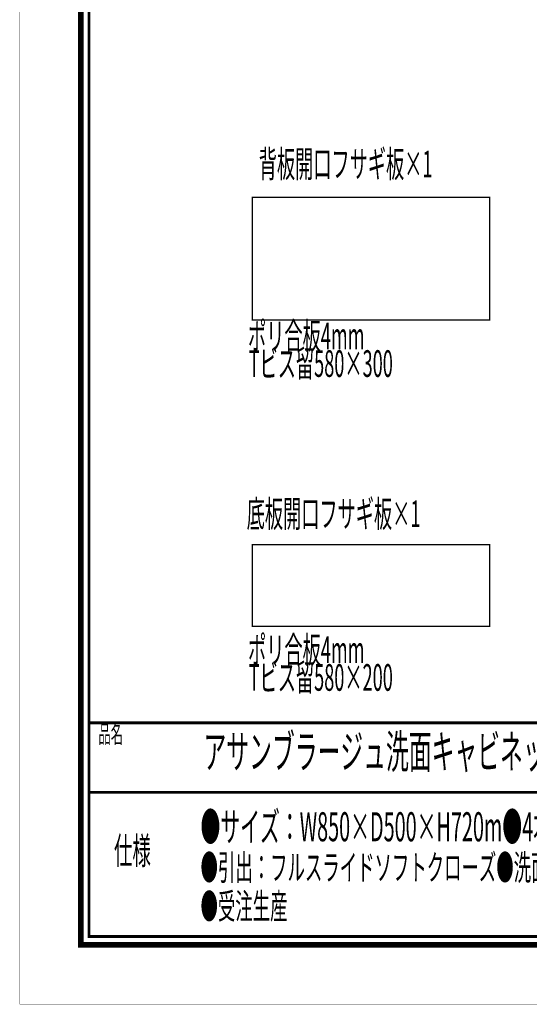
# Model space of a CAD drawing. Extents: x -38 to 567, y 26 to 236.
# Drawn here: x -38 to 24, y 26 to 146 of the extents above; entities that cross this region are included whole.
import ezdxf

# ---------------------------------------------------------------- set-up
doc = ezdxf.new("R2010")
doc.units = 0
doc.layers.add('LAYER_2', color=7, linetype='CONTINUOUS')
doc.layers.add('LAYER_7', color=7, linetype='CONTINUOUS')
doc.styles.get("Standard").update_dxf_attribs({"font": 'TXT', "bigfont": 'BIGFONT'})

# ---------------------------------------------------------------- blocks, each defined once
blk = doc.blocks.new('AIGNBL02010002')
at = {"layer": 'LAYER_2', "width": 0.5}
blk.add_text('背板開口フサギ板×1', height=3.2575, dxfattribs=at).set_placement((-8.5679, 127.1248))
blk = doc.blocks.new('AIGNBL02010005')
at = {"layer": 'LAYER_2', "width": 0.5}
blk.add_text('底板開口フサギ板×1', height=3.2575, dxfattribs=at).set_placement((-10.0419, 84.3687))
blk = doc.blocks.new('AIGNBL02010006')
at = {"layer": 'LAYER_2', "width": 0.5}
for s, p in [('ポリ合板4mm', (-9.8766, 106.1125)), ('Tビス留580×300', (-9.7994, 102.7301))]:
    blk.add_text(s, height=3.2575, dxfattribs=at).set_placement(p)
blk = doc.blocks.new('AIGNBL02010007')
at = {"layer": 'LAYER_2', "width": 0.5}
for s, p in [('ポリ合板4mm', (-9.8766, 67.7519)), ('Tビス留580×200', (-9.7994, 64.3695))]:
    blk.add_text(s, height=3.2575, dxfattribs=at).set_placement(p)
blk = doc.blocks.new('AIGNBL07010002')
at = {"layer": 'LAYER_7', "const_width": 0.7056}
blk.add_lwpolyline([(251.6749, 230.337), (251.6749, 33.3285), (-30.3177, 33.3285), (-30.3177, 230.337)], close=True, dxfattribs=at)

msp = doc.modelspace()

# ---------------------------------------------------------------- linework, layer by layer
at = {"layer": 'LAYER_2', "const_width": 0.1693}
for points in [[(-9.3368, 124.6858), (19.6615, 124.6858), (19.6615, 109.6998), (-9.3368, 109.6998), (-9.3368, 124.6858)], [(-9.3368, 82.2255), (19.6615, 82.2255), (19.6615, 72.2348), (-9.3368, 72.2348), (-9.3368, 82.2255)]]:
    msp.add_lwpolyline(points, dxfattribs=at)
at = {"layer": 'LAYER_7', "const_width": 0.05}
msp.add_lwpolyline([(259.2401, 26.0754), (-37.7599, 26.0754), (-37.7599, 236.0754), (259.2401, 236.0754)], close=True, dxfattribs=at)
at = {"layer": 'LAYER_7', "const_width": 0.3528}
for points in [[(-29.3178, 229.3369), (-29.3178, 34.3283), (250.6748, 34.3283), (250.6748, 229.3369), (-29.3178, 229.3369)], [(250.6748, 60.4597), (-29.3178, 60.4597)], [(250.6748, 51.9507), (-29.3178, 51.9507)]]:
    msp.add_lwpolyline(points, dxfattribs=at)

# ---------------------------------------------------------------- block references
at = {"layer": 'LAYER_2'}
for name in ['AIGNBL02010002', 'AIGNBL02010006', 'AIGNBL02010005', 'AIGNBL02010007']:
    msp.add_blockref(name, (0, 0), dxfattribs=at)
at = {"layer": 'LAYER_7'}
msp.add_blockref('AIGNBL07010002', (0, 0), dxfattribs=at)

# ---------------------------------------------------------------- texts
at = {"layer": 'LAYER_7', "width": 0.5}
for s, height, p in [('品名', 2.1994, (-28.1609, 57.9834)), ('アサンブラージュ洗面キャビネット\u3000間口850mm 脚部\u3000H＝200mm', 4.0872, (-15.3236, 54.891)), ('●サイズ：W850×D500×H720m●4本脚●天板：ウルトラセラミック●扉：マットペイント', 3.5536, (-15.6835, 45.9736)), ('仕様', 3.2991, (-26.2556, 43.1712)), ('●引出：フルスライドソフトクローズ●洗面ボウル・水栓金具・排水目皿・トラップ・止水栓別途', 3.1172, (-15.6835, 41.2235)), ('●受注生産', 3.1172, (-15.6835, 36.4738))]:
    msp.add_text(s, height=height, dxfattribs=at).set_placement(p)

doc.saveas('drawing.dxf')
